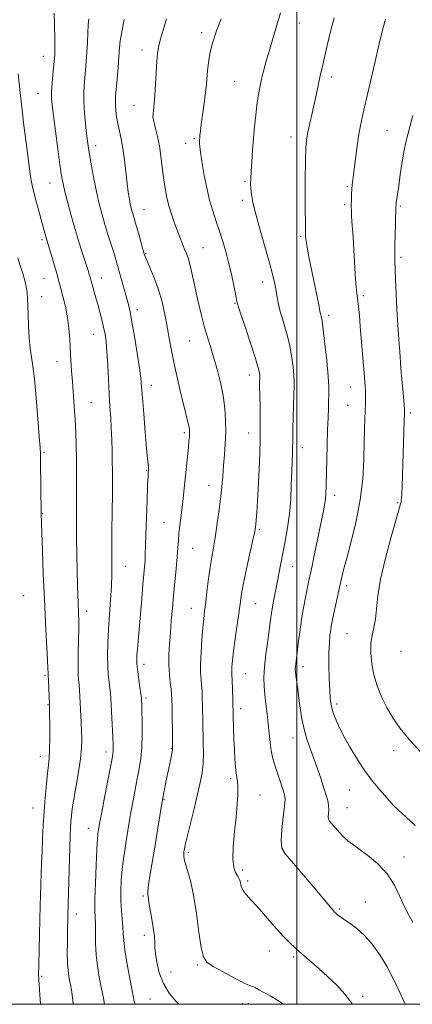
# Model space of a CAD drawing. Extents: x 2094800 to 2097700, y 342300 to 345200.
# Drawn here: x 2095891 to 2096046, y 342500 to 342889 of the extents above; entities that cross this region are included whole.
import ezdxf

# ---------------------------------------------------------------- set-up
doc = ezdxf.new("R2010")
doc.units = 0
doc.header["$MEASUREMENT"] = 0
for name, color, linetype, lineweight in [('32000', 7, 'Continuous', 0), ('DTM SPOT ELEVATION', 2, 'Continuous', 13), ('INDEX CONTOUR', 41, 'Continuous', 13), ('INTERMEDIATE CONTOUR', 44, 'Continuous', 0)]:
    doc.layers.add(name, color=color, linetype=linetype, lineweight=lineweight)

msp = doc.modelspace()

# ---------------------------------------------------------------- linework, layer by layer
at = {"layer": '32000', "flags": 128}
for points in [[(2095000, 342500), (2097500, 342500), (2097500, 345000), (2095000, 345000), (2095000, 342500)], [(2096000, 345000), (2096000, 342500)]]:
    msp.add_lwpolyline(points, dxfattribs=at)
at = {"layer": 'DTM SPOT ELEVATION'}
for p in [(2096001.07, 342887.62, 1148.8), (2095962.39, 342883.8, 1145.6), (2095899.94, 342874.41, 1137.3), (2095938.92, 342876.92, 1143.4), (2095975.5, 342864.52, 1147.1), (2096013.69, 342866.35, 1150.4), (2095897.83, 342859.75, 1137.2), (2095935.78, 342855.06, 1143.2), (2096035.7, 342845.16, 1153.1), (2095920.62, 342839.21, 1140.5), (2095956.18, 342840.07, 1145.4), (2095959.52, 342841.99, 1145.8), (2095997.75, 342842.59, 1149.4), (2095902.54, 342824.42, 1137.2), (2095979.51, 342824.91, 1147.8), (2096019.95, 342823.02, 1151.8), (2095978.46, 342817.53, 1147.6), (2096018.92, 342815.83, 1151.7), (2095939.66, 342813.87, 1142.8), (2096040.96, 342815.3, 1154.2), (2095899.34, 342801.98, 1135.7), (2096001.61, 342803.36, 1149.8), (2095940.28, 342796.55, 1142.1), (2095963, 342798.85, 1144.9), (2096041.14, 342795.07, 1154.3), (2095900.24, 342786.76, 1135.1), (2095922.91, 342786.89, 1138.7), (2095986.54, 342785.36, 1147.4), (2095899.19, 342779.49, 1134.7), (2096026.35, 342779.98, 1152.3), (2095937.09, 342774.4, 1140.5), (2095975.68, 342776.83, 1145.9), (2096012.65, 342772.2, 1150.4), (2095919.75, 342764.67, 1137.2), (2095957.76, 342762.02, 1143.1), (2095905.32, 342753.89, 1135.3), (2095981.31, 342748.64, 1145.4), (2095942.57, 342744.48, 1140.6), (2096021.16, 342743.82, 1151.2), (2095918.87, 342737.61, 1136.9), (2096020.12, 342736.58, 1151.1), (2096044.91, 342733.61, 1154.3), (2095955.56, 342725.81, 1141.7), (2095980.96, 342725.71, 1145.2), (2096002.24, 342719.83, 1148.6), (2095900.21, 342717.98, 1134.2), (2095940.68, 342710.98, 1139.9), (2095965.34, 342704.91, 1143.3), (2096015.03, 342701.09, 1150.5), (2096039.84, 342698.21, 1153.8), (2095899.7, 342693.85, 1134.1), (2095947.56, 342690.27, 1141.1), (2095985.17, 342687.68, 1146.2), (2095958.92, 342680.16, 1142.9), (2095932.41, 342673.03, 1138.8), (2095998.39, 342672.84, 1148.8), (2096019.67, 342665.3, 1152.4), (2095892.17, 342661.39, 1132.8), (2095958.37, 342656.39, 1143.2), (2095983.83, 342658.29, 1146.9), (2095917.08, 342655.2, 1136.5), (2096019.81, 342646.4, 1153.1), (2096041.21, 342639.4, 1155.3), (2095939.62, 342634.3, 1140.5), (2096002.53, 342633.32, 1150.5), (2095900.59, 342629.94, 1133.8), (2095979.86, 342630.65, 1146.9), (2095901.72, 342618.3, 1133.9), (2095940.5, 342620.97, 1140.3), (2096015.82, 342618.59, 1152.4), (2095977.87, 342616.78, 1146.5), (2095998.53, 342605.17, 1149.3), (2095924.68, 342599.61, 1137.5), (2095950.41, 342601, 1141.9), (2096038.33, 342600.22, 1153.3), (2095898.77, 342597.77, 1133.4), (2095973.89, 342589.08, 1145.7), (2095985.45, 342582.68, 1146.8), (2096020.88, 342584.63, 1151.2), (2095947.53, 342580.9, 1142.1), (2095895.86, 342577.51, 1133.2), (2096019.89, 342577.63, 1150.8), (2095917.7, 342569.46, 1137.3), (2095957.17, 342559.97, 1144.3), (2096042.31, 342558.19, 1150.6), (2095978.57, 342553.11, 1146.5), (2095980.57, 342548.74, 1146.3), (2095939.42, 342542.79, 1141.8), (2096027.13, 342540.43, 1148.8), (2096016.77, 342537.59, 1148.2), (2095912.9, 342535.66, 1136.6), (2095939.83, 342527.28, 1141.5), (2095989.17, 342521.06, 1145.3), (2095998.85, 342518.73, 1145.7), (2095950.38, 342512.73, 1142.9), (2095960.73, 342515.51, 1143.8), (2095899.22, 342511.01, 1134.2), (2095942.1, 342502.15, 1141.1), (2096026, 342503.13, 1146.3), (2095978.53, 342500.19, 1143.4), (2095980.93, 342500.44, 1143.4)]:
    msp.add_point(p, dxfattribs=at)
at = {"layer": 'INDEX CONTOUR'}
for points in [[(2095917.866, 342889.26, 1140), (2095917.644, 342886.877, 1140), (2095917.468, 342883.704, 1140), (2095917.302, 342879.929, 1140), (2095917.1159, 342876.02, 1140), (2095916.887, 342872.359, 1140), (2095916.625, 342868.993, 1140), (2095916.092, 342862.943, 1140), (2095915.927, 342859.88, 1140), (2095915.945, 342856.354, 1140), (2095916.197, 342852.185, 1140), (2095916.595, 342847.845, 1140), (2095917.015, 342843.97, 1140), (2095917.375, 342840.949, 1140), (2095917.7611, 342838.199, 1140), (2095918.298, 342834.891, 1140), (2095919.074, 342830.46, 1140), (2095920.0151, 342825.398, 1140), (2095921.007, 342820.4549, 1140), (2095921.97, 342816.189, 1140), (2095922.958, 342812.3649, 1140), (2095924.0601, 342808.552, 1140), (2095925.316, 342804.471, 1140), (2095927.699, 342796.924, 1140), (2095928.524, 342794.214, 1140), (2095929.201, 342791.871, 1140), (2095932.77, 342779.165, 1140), (2095933.492, 342776.482, 1140), (2095934.148, 342773.637, 1140), (2095934.924, 342769.603, 1140), (2095935.935, 342763.772, 1140), (2095937.008, 342757.212, 1140), (2095937.894, 342751.411, 1140), (2095938.424, 342747.34, 1140), (2095938.742, 342743.918, 1140), (2095939.067, 342739.545, 1140), (2095939.558, 342733.18, 1140), (2095940.139, 342725.992, 1140), (2095940.672, 342719.705, 1140), (2095941.049, 342715.631, 1140), (2095941.397, 342712.297, 1140), (2095941.44, 342711.613, 1140), (2095941.433, 342711.127, 1140), (2095941.347, 342710.1, 1140), (2095941.265, 342708.498, 1140), (2095941.122, 342704.974, 1140), (2095940.906, 342699.035, 1140), (2095940.447, 342685.412, 1140), (2095940.196, 342677.559, 1140), (2095940.08, 342675.164, 1140), (2095939.9081, 342672.823, 1140), (2095939.648, 342669.903, 1140), (2095939.271, 342665.796, 1140), (2095938.77, 342660.179, 1140), (2095937.715, 342648.028, 1140), (2095937.335, 342643.493, 1140), (2095937.0731, 342640.214, 1140), (2095936.903, 342637.886, 1140), (2095936.813, 342636.162, 1140), (2095936.844, 342634.513, 1140), (2095937.048, 342632.366, 1140), (2095937.447, 342629.375, 1140), (2095937.925, 342626.1161, 1140), (2095938.572, 342621.789, 1140), (2095938.667, 342621.019, 1140), (2095938.699, 342620.574, 1140), (2095938.73, 342619.944, 1140), (2095938.783, 342618.597, 1140), (2095938.867, 342615.995, 1140), (2095938.971, 342611.837, 1140), (2095939.004, 342606.756, 1140), (2095938.85, 342601.62, 1140), (2095938.43, 342597.093, 1140), (2095937.795, 342593.0119, 1140), (2095937.029, 342589.01, 1140), (2095936.2111, 342584.8201, 1140), (2095935.402, 342580.565, 1140), (2095934.657, 342576.47, 1140), (2095934.01, 342572.686, 1140), (2095932.818, 342565.4251, 1140), (2095932.172, 342561.57, 1140), (2095931.543, 342557.519, 1140), (2095931.015, 342553.326, 1140), (2095930.663, 342549.056, 1140), (2095930.505, 342544.827, 1140), (2095930.546, 342540.765, 1140), (2095930.771, 342536.989, 1140), (2095931.345, 342530.607, 1140), (2095931.5049, 342528.012, 1140), (2095931.702, 342525.22, 1140), (2095932.132, 342521.526, 1140), (2095932.925, 342516.503, 1140), (2095933.935, 342510.842, 1140), (2095934.949, 342505.512, 1140), (2095935.82, 342501.266, 1140), (2095936.151, 342500, 1140)], [(2096014.756, 342889.696, 1150), (2096013.309, 342884.296, 1150), (2096012.025, 342878.783, 1150), (2096010.967, 342873.985, 1150), (2096010.17, 342870.485, 1150), (2096009.555, 342867.876, 1150), (2096009.015, 342865.504, 1150), (2096007.812, 342859.6921, 1150), (2096007.037, 342856.086, 1150), (2096006.113, 342852.061, 1150), (2096005.169, 342848.013, 1150), (2096004.372, 342844.428, 1150), (2096003.846, 342841.4911, 1150), (2096003.556, 342838.183, 1150), (2096003.425, 342833.1869, 1150), (2096003.384, 342825.766, 1150), (2096003.393, 342817.516, 1150), (2096003.443, 342804.961, 1150), (2096003.46, 342804.251, 1150), (2096003.502, 342803.454, 1150), (2096003.614, 342802.272, 1150), (2096003.846, 342800.601, 1150), (2096004.246, 342798.323, 1150), (2096004.84, 342795.261, 1150), (2096008.5551, 342776.901, 1150), (2096009.305, 342773.121, 1150), (2096009.461, 342772.453, 1150), (2096009.665, 342771.656, 1150), (2096009.985, 342769.929, 1150), (2096010.475, 342766.448, 1150), (2096011.146, 342760.791, 1150), (2096011.852, 342754.141, 1150), (2096012.406, 342748.082, 1150), (2096012.669, 342743.791, 1150), (2096012.7019, 342740.811, 1150), (2096012.615, 342738.276, 1150), (2096012.499, 342735.405, 1150), (2096012.368, 342731.753, 1150), (2096012.218, 342726.961, 1150), (2096012.049, 342720.917, 1150), (2096011.644, 342704.681, 1150), (2096011.531, 342701.785, 1150), (2096011.339, 342699.4881, 1150), (2096010.999, 342697.171, 1150), (2096010.442, 342694.254, 1150), (2096007.189, 342678.5831, 1150), (2096006.073, 342673.258, 1150), (2096004.691, 342666.784, 1150), (2096004.129, 342664.086, 1150), (2096003.452, 342660.667, 1150), (2096002.693, 342656.546, 1150), (2096001.93, 342651.938, 1150), (2096001.232, 342647.111, 1150), (2096000.632, 342642.537, 1150), (2095999.604, 342634.407, 1150), (2095999.484, 342633.306, 1150), (2095999.442, 342632.44, 1150), (2095999.496, 342631.4379, 1150), (2095999.672, 342629.925, 1150), (2096000.407, 342624.578, 1150), (2096000.889, 342620.969, 1150), (2096001.412, 342616.96, 1150), (2096002.048, 342612.779, 1150), (2096002.894, 342608.666, 1150), (2096004.0149, 342604.788, 1150), (2096005.344, 342601.009, 1150), (2096006.785, 342597.118, 1150), (2096008.238, 342593.007, 1150), (2096009.6019, 342588.979, 1150), (2096010.773, 342585.439, 1150), (2096011.664, 342582.675, 1150), (2096012.263, 342580.503, 1150), (2096012.571, 342578.621, 1150), (2096012.617, 342576.808, 1150), (2096012.452, 342573.901, 1150), (2096012.542, 342573.083, 1150), (2096012.94, 342572.39, 1150), (2096013.789, 342571.392, 1150), (2096015.16, 342569.801, 1150), (2096016.845, 342567.892, 1150), (2096018.568, 342566.081, 1150), (2096020.173, 342564.636, 1150), (2096022.011, 342563.241, 1150), (2096024.554, 342561.43, 1150), (2096028.075, 342558.837, 1150), (2096032.045, 342555.484, 1150), (2096035.734, 342551.492, 1150), (2096038.587, 342547.04, 1150), (2096040.751, 342542.542, 1150), (2096042.547, 342538.474, 1150), (2096044.24, 342535.169, 1150), (2096045.861, 342532.411, 1150)]]:
    msp.add_polyline3d(points, dxfattribs=at)
at = {"layer": 'INTERMEDIATE CONTOUR'}
for points in [[(2095904.22, 342891.456, 1138), (2095904.428, 342881.5929, 1138), (2095904.466, 342878.385, 1138), (2095904.4481, 342876.35, 1138), (2095904.398, 342875.002, 1138), (2095904.328, 342873.863, 1138), (2095904.212, 342872.473, 1138), (2095903.716, 342867.324, 1138), (2095903.405, 342863.817, 1138), (2095903.185, 342860.564, 1138), (2095903.151, 342857.961, 1138), (2095903.364, 342855.169, 1138), (2095903.872, 342851.035, 1138), (2095904.6811, 342844.876, 1138), (2095905.622, 342837.859, 1138), (2095906.482, 342831.618, 1138), (2095907.121, 342827.304, 1138), (2095907.7, 342824.1519, 1138), (2095908.449, 342820.915, 1138), (2095909.545, 342816.637, 1138), (2095910.927, 342811.533, 1138), (2095912.476, 342806.108, 1138), (2095914.069, 342800.847, 1138), (2095915.55, 342796.148, 1138), (2095917.576, 342789.829, 1138), (2095918.073, 342788.233, 1138), (2095918.363, 342787.244, 1138), (2095918.788, 342785.647, 1138), (2095919.162, 342784.294, 1138), (2095920.55, 342779.477, 1138), (2095921.409, 342776.451, 1138), (2095922.259, 342773.351, 1138), (2095923.046, 342770.308, 1138), (2095923.7281, 342767.426, 1138), (2095924.273, 342764.695, 1138), (2095924.704, 342761.6539, 1138), (2095925.058, 342757.726, 1138), (2095925.368, 342752.566, 1138), (2095925.942, 342741.062, 1138), (2095926.237, 342736.118, 1138), (2095926.52, 342731.699, 1138), (2095926.762, 342727.391, 1138), (2095926.942, 342722.908, 1138), (2095927.066, 342718.466, 1138), (2095927.147, 342714.411, 1138), (2095927.196, 342710.862, 1138), (2095927.208, 342707.028, 1138), (2095927.1761, 342701.893, 1138), (2095927.009, 342686.984, 1138), (2095926.95, 342679.749, 1138), (2095926.942, 342674.2061, 1138), (2095926.915, 342669.7141, 1138), (2095926.781, 342665.208, 1138), (2095926.481, 342659.889, 1138), (2095926.089, 342654.027, 1138), (2095925.711, 342648.159, 1138), (2095925.438, 342642.74, 1138), (2095925.311, 342637.9029, 1138), (2095925.356, 342633.7, 1138), (2095925.579, 342630.1611, 1138), (2095925.893, 342627.242, 1138), (2095926.189, 342624.877, 1138), (2095926.388, 342622.906, 1138), (2095926.532, 342620.801, 1138), (2095927.365, 342605.579, 1138), (2095927.493, 342602.853, 1138), (2095927.539, 342601.139, 1138), (2095927.514, 342600.012, 1138), (2095927.402, 342598.96, 1138), (2095927.076, 342597.118, 1138), (2095923.958, 342580.971, 1138), (2095922.835, 342575.1, 1138), (2095922.147, 342571.429, 1138), (2095921.802, 342569.502, 1138), (2095921.619, 342568.414, 1138), (2095921.446, 342567.264, 1138), (2095921.2439, 342565.163, 1138), (2095921, 342561.223, 1138), (2095920.719, 342555.001, 1138), (2095920.4621, 342547.829, 1138), (2095920.305, 342541.483, 1138), (2095920.2989, 342537.24, 1138), (2095920.463, 342531.687, 1138), (2095920.494, 342528.205, 1138), (2095920.567, 342524.038, 1138), (2095920.811, 342519.552, 1138), (2095921.316, 342515.073, 1138), (2095922.01, 342510.758, 1138), (2095922.777, 342506.722, 1138), (2095923.519, 342503.048, 1138), (2095924.119, 342500, 1138)], [(2095993.621, 342891.6371, 1148), (2095992.181, 342886.755, 1148), (2095990.71, 342881.924, 1148), (2095989.316, 342877.303, 1148), (2095988.088, 342873.02, 1148), (2095987.036, 342869.081, 1148), (2095986.151, 342865.4611, 1148), (2095985.418, 342862.095, 1148), (2095984.804, 342858.76, 1148), (2095984.271, 342855.188, 1148), (2095983.786, 342851.179, 1148), (2095983.338, 342846.775, 1148), (2095982.921, 342842.081, 1148), (2095982.536, 342837.263, 1148), (2095982.206, 342832.726, 1148), (2095981.96, 342828.932, 1148), (2095981.823, 342826.181, 1148), (2095981.8, 342824.107, 1148), (2095981.89, 342822.182, 1148), (2095982.128, 342819.878, 1148), (2095982.689, 342816.679, 1148), (2095983.784, 342812.072, 1148), (2095985.507, 342805.846, 1148), (2095989.277, 342792.854, 1148), (2095990.485, 342788.364, 1148), (2095991.225, 342785.17, 1148), (2095991.715, 342782.574, 1148), (2095992.16, 342779.961, 1148), (2095992.714, 342777.067, 1148), (2095993.517, 342773.716, 1148), (2095994.645, 342769.79, 1148), (2095995.917, 342765.417, 1148), (2095997.089, 342760.786, 1148), (2095997.965, 342756.124, 1148), (2095998.547, 342751.826, 1148), (2095998.886, 342748.3251, 1148), (2095999.031, 342745.823, 1148), (2095999.029, 342743.601, 1148), (2095998.923, 342740.711, 1148), (2095998.759, 342736.534, 1148), (2095998.587, 342731.78, 1148), (2095998.4601, 342727.489, 1148), (2095998.411, 342724.417, 1148), (2095998.4, 342722.173, 1148), (2095998.371, 342720.082, 1148), (2095998.282, 342717.552, 1148), (2095998.149, 342714.323, 1148), (2095998.007, 342710.222, 1148), (2095997.8631, 342705.177, 1148), (2095997.621, 342699.531, 1148), (2095997.162, 342693.729, 1148), (2095996.411, 342688.159, 1148), (2095995.483, 342682.975, 1148), (2095993.698, 342674.1, 1148), (2095991.587, 342663.241, 1148), (2095990.964, 342659.94, 1148), (2095990.443, 342657.016, 1148), (2095990.045, 342654.504, 1148), (2095989.673, 342651.856, 1148), (2095988.541, 342643.653, 1148), (2095987.846, 342638.309, 1148), (2095987.302, 342633.251, 1148), (2095987.059, 342629.143, 1148), (2095987.1, 342625.682, 1148), (2095987.366, 342622.326, 1148), (2095987.791, 342618.6551, 1148), (2095988.285, 342614.737, 1148), (2095988.75, 342610.764, 1148), (2095989.463, 342603.363, 1148), (2095989.866, 342600.246, 1148), (2095990.408, 342597.634, 1148), (2095991.102, 342595.253, 1148), (2095994.66, 342584.581, 1148), (2095995.18, 342582.828, 1148), (2095995.371, 342581.036, 1148), (2095995.204, 342578.2561, 1148), (2095994.71, 342573.911, 1148), (2095994.154, 342568.92, 1148), (2095993.857, 342564.5791, 1148), (2095994.149, 342561.741, 1148), (2095995.389, 342559.499, 1148), (2095997.94, 342556.507, 1148), (2096001.918, 342551.873, 1148), (2096006.436, 342546.5279, 1148), (2096014.627, 342536.774, 1148), (2096014.964, 342536.412, 1148), (2096015.266, 342536.13, 1148), (2096016.275, 342535.268, 1148), (2096017.279, 342534.493, 1148), (2096018.845, 342533.404, 1148), (2096021.078, 342531.928, 1148), (2096023.8061, 342529.925, 1148), (2096026.788, 342527.243, 1148), (2096029.813, 342523.771, 1148), (2096032.797, 342519.587, 1148), (2096035.685, 342514.812, 1148), (2096038.418, 342509.615, 1148), (2096040.918, 342504.352, 1148), (2096042.849, 342500, 1148)], [(2095931.867, 342888.997, 1142), (2095930.876, 342884.129, 1142), (2095930.292, 342880.553, 1142), (2095929.989, 342877.62, 1142), (2095929.753, 342874.342, 1142), (2095929.421, 342870.057, 1142), (2095929.035, 342865.4129, 1142), (2095928.456, 342858.674, 1142), (2095928.3541, 342856.84, 1142), (2095928.382, 342855.167, 1142), (2095928.541, 342853.088, 1142), (2095928.845, 342850.618, 1142), (2095929.311, 342847.922, 1142), (2095930.648, 342841.91, 1142), (2095931.35, 342838.099, 1142), (2095931.969, 342833.528, 1142), (2095933.002, 342824.264, 1142), (2095933.463, 342820.744, 1142), (2095933.888, 342818.092, 1142), (2095934.264, 342816.12, 1142), (2095934.5861, 342814.642, 1142), (2095934.8859, 342813.454, 1142), (2095935.203, 342812.351, 1142), (2095936.074, 342809.492, 1142), (2095936.742, 342807.203, 1142), (2095937.602, 342804.146, 1142), (2095939.258, 342798.139, 1142), (2095939.756, 342796.384, 1142), (2095940.231, 342795.0419, 1142), (2095941.002, 342793.277, 1142), (2095942.284, 342790.444, 1142), (2095943.874, 342786.658, 1142), (2095945.465, 342782.2269, 1142), (2095946.811, 342777.441, 1142), (2095947.916, 342772.523, 1142), (2095948.843, 342767.678, 1142), (2095949.669, 342763.016, 1142), (2095950.526, 342758.252, 1142), (2095951.559, 342753.006, 1142), (2095952.85, 342747.0989, 1142), (2095954.2329, 342741.1639, 1142), (2095955.4751, 342736.0401, 1142), (2095957.013, 342729.922, 1142), (2095957.393, 342728.336, 1142), (2095957.6, 342727.228, 1142), (2095957.677, 342726.345, 1142), (2095957.6649, 342725.46, 1142), (2095957.594, 342724.33, 1142), (2095957.449, 342722.651, 1142), (2095957.204, 342720.1, 1142), (2095955.569, 342703.755, 1142), (2095955.17, 342699.936, 1142), (2095954.748, 342696.247, 1142), (2095953.84, 342689.114, 1142), (2095953.482, 342685.952, 1142), (2095953.255, 342683.159, 1142), (2095953.074, 342680.283, 1142), (2095952.8221, 342676.754, 1142), (2095952.418, 342672.181, 1142), (2095951.383, 342661.48, 1142), (2095950.901, 342656.314, 1142), (2095950.471, 342651.439, 1142), (2095950.081, 342646.777, 1142), (2095949.737, 342642.276, 1142), (2095949.5079, 342637.983, 1142), (2095949.48, 342633.969, 1142), (2095949.698, 342630.312, 1142), (2095950.052, 342627.123, 1142), (2095950.392, 342624.52, 1142), (2095950.602, 342622.471, 1142), (2095950.709, 342620.342, 1142), (2095950.772, 342617.348, 1142), (2095950.9669, 342604.313, 1142), (2095950.989, 342601.948, 1142), (2095950.917, 342600.567, 1142), (2095950.681, 342599.173, 1142), (2095950.24, 342596.993, 1142), (2095948.342, 342587.796, 1142), (2095947.065, 342581.432, 1142), (2095946.834, 342580.096, 1142), (2095945.055, 342568.775, 1142), (2095944.092, 342562.863, 1142), (2095942.143, 342551.344, 1142), (2095941.468, 342547.133, 1142), (2095941.162, 342544.662, 1142), (2095941.131, 342543.441, 1142), (2095941.574, 342540.438, 1142), (2095941.971, 342538.004, 1142), (2095942.594, 342534.417, 1142), (2095943.271, 342530.386, 1142), (2095943.774, 342526.838, 1142), (2095943.958, 342524.395, 1142), (2095944.003, 342522.448, 1142), (2095944.167, 342520.083, 1142), (2095944.688, 342516.64, 1142), (2095945.706, 342512.488, 1142), (2095947.339, 342508.252, 1142), (2095949.614, 342504.462, 1142), (2095952.196, 342501.267, 1142), (2095953.422, 342500, 1142)], [(2095948.609, 342889.249, 1144), (2095947.188, 342884.733, 1144), (2095946.068, 342880.838, 1144), (2095945.383, 342878.019, 1144), (2095945.013, 342875.588, 1144), (2095944.776, 342872.572, 1144), (2095944.2369, 342863.473, 1144), (2095943.941, 342858.992, 1144), (2095943.657, 342855.6311, 1144), (2095943.244, 342851.794, 1144), (2095943.186, 342850.734, 1144), (2095943.3, 342849.701, 1144), (2095943.65, 342848.217, 1144), (2095944.263, 342845.91, 1144), (2095945.019, 342842.833, 1144), (2095945.7601, 342839.145, 1144), (2095946.37, 342835.019, 1144), (2095947.4199, 342826.41, 1144), (2095948.026, 342822.379, 1144), (2095948.75, 342818.61, 1144), (2095949.62, 342815.065, 1144), (2095950.644, 342811.716, 1144), (2095951.748, 342808.578, 1144), (2095953.847, 342803.028, 1144), (2095954.757, 342800.6609, 1144), (2095955.581, 342798.596, 1144), (2095956.335, 342796.778, 1144), (2095957.062, 342794.836, 1144), (2095957.813, 342792.324, 1144), (2095958.63, 342788.924, 1144), (2095959.514, 342784.838, 1144), (2095960.457, 342780.395, 1144), (2095961.451, 342775.894, 1144), (2095962.492, 342771.511, 1144), (2095963.573, 342767.39, 1144), (2095964.694, 342763.587, 1144), (2095965.882, 342759.804, 1144), (2095967.165, 342755.653, 1144), (2095968.538, 342750.871, 1144), (2095969.85, 342745.679, 1144), (2095970.916, 342740.423, 1144), (2095971.591, 342735.381, 1144), (2095971.908, 342730.566, 1144), (2095971.945, 342725.925, 1144), (2095971.776, 342721.416, 1144), (2095971.478, 342717.037, 1144), (2095971.126, 342712.798, 1144), (2095970.772, 342708.66, 1144), (2095970.377, 342704.391, 1144), (2095969.878, 342699.707, 1144), (2095969.238, 342694.473, 1144), (2095968.507, 342689.1279, 1144), (2095967.763, 342684.261, 1144), (2095967.0639, 342680.244, 1144), (2095966.407, 342676.609, 1144), (2095965.7709, 342672.675, 1144), (2095965.145, 342667.999, 1144), (2095964.5581, 342663.089, 1144), (2095964.048, 342658.696, 1144), (2095963.637, 342655.2929, 1144), (2095963.283, 342652.267, 1144), (2095962.928, 342648.734, 1144), (2095962.541, 342644.109, 1144), (2095962.201, 342639.023, 1144), (2095962.014, 342634.406, 1144), (2095962.05, 342630.945, 1144), (2095962.232, 342628.344, 1144), (2095962.448, 342626.06, 1144), (2095962.609, 342623.64, 1144), (2095962.714, 342620.984, 1144), (2095962.7859, 342618.08, 1144), (2095962.912, 342611.437, 1144), (2095963.093, 342603.461, 1144), (2095963.123, 342599.215, 1144), (2095962.989, 342595.179, 1144), (2095962.598, 342591.493, 1144), (2095961.895, 342587.659, 1144), (2095960.835, 342583.018, 1144), (2095959.432, 342577.224, 1144), (2095956.724, 342566.148, 1144), (2095955.987, 342562.993, 1144), (2095955.633, 342561.315, 1144), (2095955.468, 342560.373, 1144), (2095955.3599, 342559.493, 1144), (2095955.43, 342558.25, 1144), (2095955.863, 342556.285, 1144), (2095956.772, 342553.263, 1144), (2095957.984, 342548.952, 1144), (2095959.251, 342543.145, 1144), (2095960.376, 342535.924, 1144), (2095961.352, 342528.515, 1144), (2095962.2211, 342522.437, 1144), (2095963.117, 342518.747, 1144), (2095964.532, 342516.675, 1144), (2095967.049, 342514.991, 1144), (2095970.963, 342512.78, 1144), (2095975.418, 342510.366, 1144), (2095979.269, 342508.387, 1144), (2095981.663, 342507.302, 1144), (2095982.909, 342506.86, 1144), (2095983.604, 342506.633, 1144), (2095984.296, 342506.256, 1144), (2095985.327, 342505.614, 1144), (2095986.9889, 342504.6539, 1144), (2095989.468, 342503.321, 1144), (2095992.532, 342501.56, 1144), (2095994.831, 342500, 1144)], [(2095970.141, 342889.328, 1146), (2095968.329, 342884.483, 1146), (2095966.776, 342879.707, 1146), (2095965.735, 342875.51, 1146), (2095965.124, 342871.932, 1146), (2095964.78, 342868.889, 1146), (2095964.314, 342863.499, 1146), (2095963.965, 342860.178, 1146), (2095963.438, 342855.971, 1146), (2095962.309, 342847.617, 1146), (2095961.966, 342844.962, 1146), (2095961.778, 342843.331, 1146), (2095961.679, 342842.3049, 1146), (2095961.616, 342841.512, 1146), (2095961.5921, 342840.761, 1146), (2095961.622, 342839.905, 1146), (2095961.712, 342838.847, 1146), (2095962.1, 342835.481, 1146), (2095962.3229, 342833.965, 1146), (2095962.761, 342831.3799, 1146), (2095963.499, 342827.346, 1146), (2095964.48, 342822.47, 1146), (2095965.61, 342817.6039, 1146), (2095966.81, 342813.387, 1146), (2095968.059, 342809.609, 1146), (2095969.346, 342805.844, 1146), (2095970.6591, 342801.75, 1146), (2095971.956, 342797.31, 1146), (2095973.189, 342792.586, 1146), (2095974.305, 342787.737, 1146), (2095975.2369, 342783.291, 1146), (2095975.913, 342779.873, 1146), (2095976.343, 342777.756, 1146), (2095976.869, 342775.828, 1146), (2095977.914, 342772.629, 1146), (2095979.726, 342767.228, 1146), (2095981.861, 342760.819, 1146), (2095983.703, 342755.123, 1146), (2095984.784, 342751.458, 1146), (2095985.242, 342749.512, 1146), (2095985.366, 342748.567, 1146), (2095985.4, 342747.99, 1146), (2095985.3989, 342747.477, 1146), (2095985.341, 342745.736, 1146), (2095985.331, 342743.8651, 1146), (2095985.383, 342740.775, 1146), (2095985.508, 342736.1419, 1146), (2095985.611, 342730.039, 1146), (2095985.572, 342722.638, 1146), (2095985.31, 342714.286, 1146), (2095984.915, 342706.021, 1146), (2095984.514, 342699.056, 1146), (2095984.21, 342694.293, 1146), (2095983.999, 342691.383, 1146), (2095983.853, 342689.664, 1146), (2095983.711, 342688.418, 1146), (2095983.402, 342686.697, 1146), (2095982.724, 342683.496, 1146), (2095980.214, 342671.997, 1146), (2095979.02, 342666.316, 1146), (2095978.25, 342662.241, 1146), (2095977.743, 342658.97, 1146), (2095977.234, 342655.239, 1146), (2095975.746, 342644.537, 1146), (2095975.062, 342639.439, 1146), (2095974.62, 342635.768, 1146), (2095974.397, 342633.366, 1146), (2095974.322, 342631.816, 1146), (2095974.335, 342630.681, 1146), (2095974.505, 342627.6, 1146), (2095974.615, 342624.809, 1146), (2095975.074, 342609.237, 1146), (2095975.223, 342604.906, 1146), (2095975.393, 342600.559, 1146), (2095975.576, 342596.812, 1146), (2095975.7829, 342593.771, 1146), (2095976.033, 342591.414, 1146), (2095976.5941, 342587.964, 1146), (2095976.752, 342585.862, 1146), (2095976.73, 342582.87, 1146), (2095976.502, 342578.897, 1146), (2095976.058, 342573.942, 1146), (2095975.438, 342568.164, 1146), (2095974.89, 342562.3439, 1146), (2095974.714, 342557.419, 1146), (2095975.107, 342554.082, 1146), (2095975.852, 342552.0479, 1146), (2095976.6289, 342550.785, 1146), (2095977.185, 342549.828, 1146), (2095977.535, 342548.976, 1146), (2095977.759, 342548.092, 1146), (2095977.956, 342547.067, 1146), (2095978.293, 342545.904, 1146), (2095978.956, 342544.631, 1146), (2095980.118, 342543.209, 1146), (2095981.906, 342541.324, 1146), (2095984.437, 342538.591, 1146), (2095987.712, 342534.831, 1146), (2095991.281, 342530.67, 1146), (2095994.58, 342526.938, 1146), (2095997.222, 342524.22, 1146), (2095999.54, 342522.119, 1146), (2096002.043, 342519.992, 1146), (2096005.111, 342517.341, 1146), (2096008.605, 342514.239, 1146), (2096012.256, 342510.9021, 1146), (2096015.804, 342507.501, 1146), (2096019.034, 342504.0221, 1146), (2096021.738, 342500.406, 1146), (2096021.958, 342500, 1146)], [(2096035.1, 342889.11, 1152), (2096033.883, 342884.743, 1152), (2096032.554, 342879.436, 1152), (2096031.182, 342873.606, 1152), (2096029.879, 342867.89, 1152), (2096027.728, 342858.336, 1152), (2096026.8259, 342854.3889, 1152), (2096025.99, 342850.784, 1152), (2096025.206, 342847.127, 1152), (2096024.463, 342842.967, 1152), (2096023.7579, 342838.069, 1152), (2096023.124, 342833.051, 1152), (2096022.602, 342828.746, 1152), (2096021.96, 342823.6861, 1152), (2096021.79, 342821.95, 1152), (2096021.682, 342820.073, 1152), (2096021.616, 342818.165, 1152), (2096021.548, 342815.119, 1152), (2096021.572, 342813.587, 1152), (2096021.689, 342811.235, 1152), (2096021.926, 342807.609, 1152), (2096022.239, 342803.02, 1152), (2096022.568, 342797.973, 1152), (2096023.133, 342788.375, 1152), (2096023.391, 342784.633, 1152), (2096023.652, 342781.96, 1152), (2096024.177, 342777.985, 1152), (2096024.44, 342775.559, 1152), (2096024.74, 342772.262, 1152), (2096025.122, 342767.738, 1152), (2096026.748, 342747.663, 1152), (2096027.036, 342743.918, 1152), (2096027.129, 342742.546, 1152), (2096027.1899, 342740.995, 1152), (2096027.193, 342739.275, 1152), (2096027.144, 342737.229, 1152), (2096026.949, 342731.364, 1152), (2096026.8259, 342727.1391, 1152), (2096026.695, 342721.781, 1152), (2096026.521, 342715.174, 1152), (2096026.0789, 342707.564, 1152), (2096025.103, 342699.291, 1152), (2096023.451, 342690.779, 1152), (2096021.494, 342682.799, 1152), (2096019.731, 342676.21, 1152), (2096018.528, 342671.564, 1152), (2096017.728, 342668.185, 1152), (2096014.676, 342654.55, 1152), (2096014.131, 342652.005, 1152), (2096013.739, 342649.965, 1152), (2096013.423, 342648.011, 1152), (2096013.125, 342645.743, 1152), (2096012.88, 342642.8261, 1152), (2096012.741, 342638.944, 1152), (2096012.745, 342633.994, 1152), (2096012.859, 342628.72, 1152), (2096013.029, 342624.081, 1152), (2096013.234, 342620.759, 1152), (2096013.566, 342618.3231, 1152), (2096014.147, 342616.066, 1152), (2096015.098, 342613.3841, 1152), (2096016.523, 342610.0859, 1152), (2096018.524, 342606.085, 1152), (2096021.136, 342601.4, 1152), (2096024.128, 342596.477, 1152), (2096027.199, 342591.868, 1152), (2096030.083, 342588.014, 1152), (2096032.641, 342584.909, 1152), (2096034.764, 342582.44, 1152), (2096036.448, 342580.449, 1152), (2096038.091, 342578.628, 1152), (2096040.192, 342576.629, 1152), (2096043.127, 342574.09, 1152), (2096046.78, 342570.603, 1152)], [(2095890.012, 342867.57, 1136), (2095890.614, 342861.313, 1136), (2095891.38, 342854.337, 1136), (2095892.248, 342847.159, 1136), (2095893.115, 342840.359, 1136), (2095894.451, 342830.028, 1136), (2095895.024, 342826.238, 1136), (2095895.808, 342822.308, 1136), (2095896.937, 342817.663, 1136), (2095898.214, 342812.849, 1136), (2095900.975, 342802.811, 1136), (2095901.263, 342801.837, 1136), (2095903.256, 342795.3899, 1136), (2095904.367, 342791.714, 1136), (2095905.371, 342788.256, 1136), (2095906.091, 342785.561, 1136), (2095906.647, 342783.324, 1136), (2095907.231, 342781.026, 1136), (2095907.978, 342778.244, 1136), (2095908.789, 342774.934, 1136), (2095909.51, 342771.148, 1136), (2095910.022, 342766.972, 1136), (2095910.364, 342762.618, 1136), (2095910.838, 342754.275, 1136), (2095911.0819, 342750.255, 1136), (2095911.38, 342746, 1136), (2095912.135, 342736.292, 1136), (2095912.473, 342731.134, 1136), (2095912.71, 342725.981, 1136), (2095912.86, 342720.821, 1136), (2095912.956, 342715.6011, 1136), (2095913.023, 342710.2979, 1136), (2095913.062, 342705.004, 1136), (2095913.069, 342699.842, 1136), (2095913.025, 342689.721, 1136), (2095913.046, 342684.075, 1136), (2095913.137, 342677.729, 1136), (2095913.271, 342671.335, 1136), (2095913.412, 342665.746, 1136), (2095913.531, 342661.596, 1136), (2095913.63, 342658.618, 1136), (2095913.8151, 342654.1981, 1136), (2095913.876, 342651.697, 1136), (2095913.871, 342648.25, 1136), (2095913.782, 342643.556, 1136), (2095913.672, 342638.396, 1136), (2095913.625, 342633.819, 1136), (2095913.699, 342630.587, 1136), (2095913.858, 342628.323, 1136), (2095914.04, 342626.361, 1136), (2095914.1979, 342624.142, 1136), (2095914.343, 342621.532, 1136), (2095914.864, 342611.463, 1136), (2095915.016, 342607.95, 1136), (2095915.09, 342604.67, 1136), (2095914.976, 342601.206, 1136), (2095914.551, 342597.007, 1136), (2095913.758, 342591.766, 1136), (2095911.923, 342581.089, 1136), (2095911.345, 342577.255, 1136), (2095911.0149, 342574.4119, 1136), (2095910.827, 342572.093, 1136), (2095910.686, 342569.774, 1136), (2095910.55, 342566.716, 1136), (2095910.39, 342562.129, 1136), (2095909.581, 342535.062, 1136), (2095909.455, 342528.109, 1136), (2095909.399, 342524.311, 1136), (2095909.385, 342520.198, 1136), (2095909.47, 342516.381, 1136), (2095909.693, 342513.327, 1136), (2095910.016, 342510.94, 1136), (2095910.379, 342508.979, 1136), (2095910.738, 342507.139, 1136), (2095911.105, 342504.855, 1136), (2095911.507, 342501.494, 1136), (2095911.652, 342500, 1136)], [(2096045.8221, 342851.115, 1154), (2096044.696, 342846.557, 1154), (2096043.0701, 342840.6129, 1154), (2096042.381, 342837.374, 1154), (2096041.645, 342832.838, 1154), (2096040.917, 342827.725, 1154), (2096040.288, 342823.121, 1154), (2096039.828, 342819.868, 1154), (2096039.34, 342816.641, 1154), (2096039.24, 342815.843, 1154), (2096039.176, 342814.715, 1154), (2096038.966, 342808.612, 1154), (2096038.8269, 342803.97, 1154), (2096038.737, 342799.668, 1154), (2096038.74, 342796.4821, 1154), (2096038.817, 342793.778, 1154), (2096038.937, 342790.568, 1154), (2096039.08, 342786.108, 1154), (2096039.27, 342780.617, 1154), (2096039.547, 342774.558, 1154), (2096039.927, 342768.401, 1154), (2096040.343, 342762.656, 1154), (2096040.708, 342757.84, 1154), (2096041.166, 342751.29, 1154), (2096041.403, 342748.144, 1154), (2096041.731, 342744.275, 1154), (2096042.376, 342736.9879, 1154), (2096042.529, 342734.941, 1154), (2096042.552, 342733.186, 1154), (2096042.471, 342730.42, 1154), (2096041.607, 342704.598, 1154), (2096041.494, 342701.698, 1154), (2096041.403, 342699.984, 1154), (2096041.318, 342699.078, 1154), (2096041.22, 342698.507, 1154), (2096041.041, 342697.704, 1154), (2096040.515, 342695.736, 1154), (2096039.328, 342691.576, 1154), (2096037.328, 342684.655, 1154), (2096035.021, 342676.225, 1154), (2096033.077, 342667.991, 1154), (2096031.977, 342661.314, 1154), (2096031.052, 342652.119, 1154), (2096030.435, 342648.81, 1154), (2096029.753, 342645.773, 1154), (2096029.273, 342642.538, 1154), (2096029.221, 342638.755, 1154), (2096029.633, 342634.547, 1154), (2096030.502, 342630.152, 1154), (2096031.8131, 342625.774, 1154), (2096033.52, 342621.47, 1154), (2096035.573, 342617.26, 1154), (2096037.966, 342613.131, 1154), (2096040.884, 342608.923, 1154), (2096044.562, 342604.447, 1154), (2096049.057, 342599.651, 1154)], [(2095889.808, 342794.877, 1134), (2095890.825, 342791.77, 1134), (2095891.805, 342788.645, 1134), (2095892.583, 342785.913, 1134), (2095893.1431, 342783.503, 1134), (2095893.505, 342781.223, 1134), (2095893.698, 342778.854, 1134), (2095893.804, 342776.0751, 1134), (2095893.912, 342772.537, 1134), (2095894.098, 342768.082, 1134), (2095894.378, 342763.314, 1134), (2095894.75, 342759.023, 1134), (2095895.2151, 342755.634, 1134), (2095895.769, 342752.099, 1134), (2095896.4091, 342747.006, 1134), (2095897.115, 342739.532, 1134), (2095897.791, 342731.231, 1134), (2095898.323, 342724.251, 1134), (2095898.628, 342720.051, 1134), (2095898.7649, 342717.333, 1134), (2095898.822, 342714.1099, 1134), (2095899.003, 342693.937, 1134), (2095899.289, 342686.419, 1134), (2095899.549, 342679.261, 1134), (2095899.901, 342670.074, 1134), (2095900.321, 342660.116, 1134), (2095900.781, 342650.569, 1134), (2095901.542, 342636.116, 1134), (2095901.713, 342632.515, 1134), (2095901.77, 342630.876, 1134), (2095901.785, 342629.933, 1134), (2095901.892, 342627.845, 1134), (2095902.314, 342618.568, 1134), (2095902.353, 342617.087, 1134), (2095902.386, 342614.584, 1134), (2095902.428, 342610.346, 1134), (2095902.441, 342605.248, 1134), (2095902.381, 342600.559, 1134), (2095902.211, 342597.165, 1134), (2095901.935, 342594.415, 1134), (2095901.569, 342591.273, 1134), (2095901.133, 342586.962, 1134), (2095900.676, 342581.746, 1134), (2095900.252, 342576.144, 1134), (2095899.904, 342570.607, 1134), (2095899.63, 342565.298, 1134), (2095899.415, 342560.309, 1134), (2095899.246, 342555.7, 1134), (2095898.967, 342547.31, 1134), (2095898.672, 342538.857, 1134), (2095898.525, 342533.609, 1134), (2095898.39, 342527.341, 1134), (2095898.177, 342515.946, 1134), (2095898.061, 342511.22, 1134), (2095898.077, 342510.708, 1134), (2095898.157, 342509.483, 1134), (2095898.841, 342500, 1134)]]:
    msp.add_polyline3d(points, dxfattribs=at)

doc.saveas('drawing.dxf')
